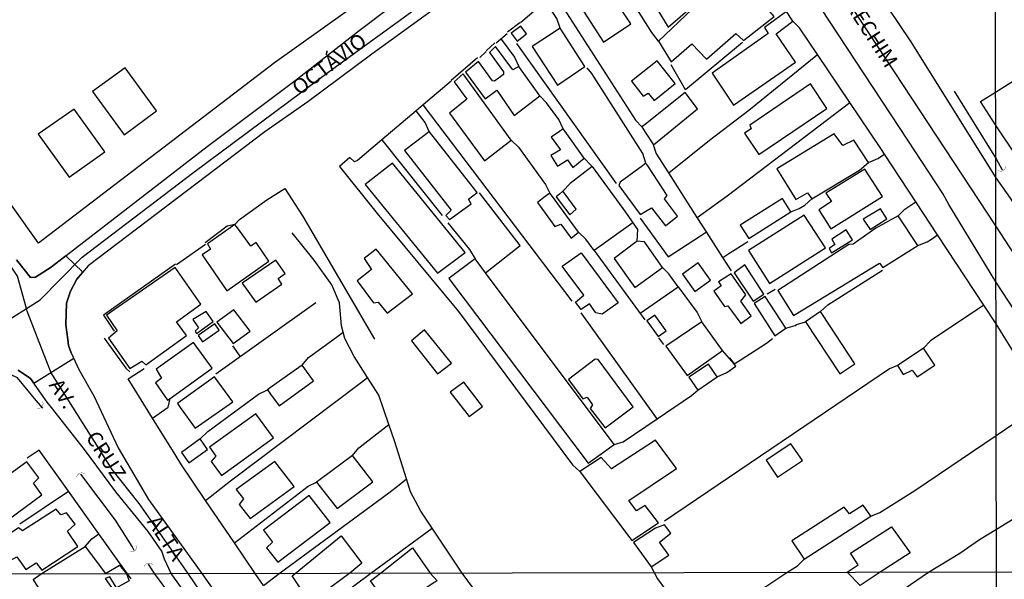
# Model space of a CAD drawing. Units: millimetres. Extents: x 177072 to 181006, y 1668731 to 16688982299.
# Drawn here: x 178629 to 178791, y 1670394 to 1670487 of the extents above; entities that cross this region are included whole.
import ezdxf
from ezdxf.enums import TextEntityAlignment as Align

# ---------------------------------------------------------------- set-up
doc = ezdxf.new("R2010")
doc.units = ezdxf.units.MM
doc.header["$LTSCALE"] = 5
doc.header["$MEASUREMENT"] = 0
for name, color, linetype in [('V-BUEIRO', 5, 'Continuous'), ('V-EDIFICACAO', 2, 'Continuous'), ('V-LOTE', 1, 'Continuous'), ('V-NOME_DOS_LOGRADOUROS', 7, 'Continuous'), ('V-QUADRA', 2, 'Continuous'), ('V-TALVEGUE', 7, 'Continuous'), ('V-TESTADA', 5, 'Continuous'), ('V-VALETA', 6, 'Continuous')]:
    doc.layers.add(name, color=color, linetype=linetype)
for name, color, linetype, plot in [('V-CRUZAMENTO', 1, 'Continuous', False), ('V-EIXO_DE_LOGRADOURO', 3, 'Continuous', False), ('X-LIMITE_1000', 7, 'Continuous', False)]:
    doc.layers.add(name, color=color, linetype=linetype, plot=plot)
doc.styles.get("Standard").update_dxf_attribs({"font": 'ARIAL.TTF'})

# ---------------------------------------------------------------- blocks, each defined once
blk = doc.blocks.new('305')
at = {"color": 0, "linetype": 'ByBlock', "lineweight": -2, "const_width": 0.05}
blk.add_lwpolyline([(0.73, 0.39, 0.60863), (-0.73, 0.38)], format="xyb", dxfattribs=at)

msp = doc.modelspace()

# ---------------------------------------------------------------- linework, layer by layer
at = {"layer": 'V-CRUZAMENTO'}
msp.add_lwpolyline([(178628.32, 1670428.54), (178630.33, 1670427.16), (178630.88315, 1670426.39547), (178637.50277, 1670430.57104), (178637.1, 1670431.44), (178636.63, 1670432.64), (178636.51, 1670433.64), (178636.51, 1670433.64), (178636.21, 1670436.04), (178636.28, 1670439.63), (178636.83, 1670441.3), (178636.83, 1670441.3), (178636.9, 1670441.5), (178638.03, 1670443.62), (178639.00352, 1670444.77148), (178636.2168, 1670447.5059), (178633.83, 1670445.66), (178633.77, 1670445.62), (178633.77, 1670445.62), (178631.19, 1670443.97), (178630.35, 1670443.9), (178628.01, 1670446.84)], dxfattribs=at)
at = {"layer": 'V-EDIFICACAO'}
for points in [[(178740.2, 1670488.19), (178739.85, 1670488.27), (178734.27, 1670483.01), (178736.34, 1670479.58), (178739.79, 1670482.53), (178742.23, 1670480.01), (178747.08, 1670484.27), (178748.35, 1670483.1), (178753.4, 1670487.06), (178752.35, 1670488.31), (178751.84, 1670487.94), (178751.36, 1670488.06), (178746.29, 1670493.62), (178740.2, 1670488.19)], [(178725.36, 1670492.46), (178720.87, 1670489.53), (178725.15, 1670482.84), (178729.68, 1670485.84), (178725.36, 1670492.46)], [(178734.06, 1670488.27), (178735.86, 1670485.32), (178739.83, 1670488.72), (178738.42, 1670491.09), (178734.06, 1670488.27)], [(178743.14, 1670477.68), (178746.7, 1670472.43), (178756.92, 1670479.55), (178753.72, 1670484.23), (178756.49, 1670486.32), (178755.43, 1670487.93), (178751.83, 1670485.27), (178752.43, 1670484.28), (178743.14, 1670477.68)], [(178709.91, 1670484.32), (178710.89, 1670483.01), (178712.42, 1670484.22), (178711.5, 1670485.47), (178709.91, 1670484.32)], [(178713.37, 1670482.12), (178717.55, 1670475.73), (178722.1, 1670478.78), (178718, 1670485.14), (178713.37, 1670482.12)], [(178707.3, 1670482.1), (178706.31, 1670481.14), (178708.64, 1670477.9), (178708.6, 1670477.49), (178707.14, 1670476.37), (178706.79, 1670476.46), (178704.49, 1670479.62), (178702.33, 1670477.85), (178705.57, 1670473.46), (178707.53, 1670474.91), (178710.41, 1670470.72), (178714.65, 1670473.95), (178711.16, 1670478.78), (178710.19, 1670478.26), (178707.3, 1670482.1)], [(178640.61, 1670474.67), (178645.87, 1670467.51), (178651.18, 1670471.47), (178646, 1670478.56), (178640.61, 1670474.67)], [(178729.78, 1670476.36), (178731.73, 1670473.89), (178732.54, 1670474.39), (178733.56, 1670473.16), (178737, 1670476.02), (178734.03, 1670479.75), (178729.78, 1670476.36)], [(178701.97, 1670477.6), (178700.48, 1670476.26), (178702.53, 1670473.38), (178699.67, 1670471.1), (178705.47, 1670463.22), (178709.91, 1670466.63), (178701.97, 1670477.6)], [(178749.41, 1670469.12), (178749.63, 1670468.48), (178748.49, 1670467.75), (178750.89, 1670464.26), (178762.13, 1670471.84), (178759.44, 1670475.93), (178749.41, 1670469.12)], [(178731.53, 1670468.82), (178732.09, 1670467.95), (178733.44, 1670465.84), (178740.73, 1670471.78), (178738.67, 1670474.48), (178732.1, 1670469.27), (178731.53, 1670468.82)], [(178631.62, 1670467.6), (178636.76, 1670460.48), (178642.66, 1670464.7), (178637.56, 1670471.75), (178631.62, 1670467.6)], [(178718.52, 1670468.51), (178717.88, 1670468.06), (178716.53, 1670467.12), (178718.03, 1670465.03), (178716.46, 1670464.09), (178717.58, 1670462.32), (178719.21, 1670463.36), (178720.08, 1670462.07), (178721.96, 1670463.64), (178718.84, 1670468.06), (178718.52, 1670468.51)], [(178696.32, 1670468.05), (178695.63, 1670467.52), (178692.25, 1670464.93), (178699.96, 1670455.05), (178699.07, 1670454.18), (178699.7, 1670453.5), (178703.27, 1670456.09), (178702.84, 1670456.88), (178704.24, 1670457.98), (178696.74, 1670467.52), (178696.32, 1670468.05)], [(178753.86, 1670461.88), (178756.98, 1670456.8), (178758.9, 1670457.9), (178759.62, 1670456.93), (178767.51, 1670461.68), (178769, 1670462.93), (178766.62, 1670466.64), (178764.77, 1670465.71), (178763.36, 1670467.67), (178753.86, 1670461.88)], [(178690.23, 1670462.79), (178685.71, 1670459.29), (178697.7, 1670444.59), (178702.27, 1670448.02), (178690.23, 1670462.79)], [(178732.2, 1670462.83), (178731.6, 1670462.39), (178727.9, 1670459.66), (178727.72, 1670459.12), (178731.24, 1670454.32), (178733.11, 1670455.42), (178735.42, 1670452.43), (178737.43, 1670454.06), (178735.27, 1670456.93), (178735.72, 1670457.48), (178732.49, 1670462.39), (178732.2, 1670462.83)], [(178761.98, 1670457.86), (178762.91, 1670456.49), (178760.78, 1670455.09), (178762.81, 1670451.96), (178771.31, 1670457.31), (178768.41, 1670461.8), (178761.98, 1670457.86)], [(178716.29, 1670457.86), (178715.53, 1670457.27), (178714.27, 1670456.29), (178717.14, 1670452.33), (178718.11, 1670452.71), (178719.83, 1670450.42), (178721.03, 1670451.38), (178716.72, 1670457.27), (178716.29, 1670457.86)], [(178718.43, 1670458.2), (178717.86, 1670457.69), (178717.36, 1670457.25), (178719.61, 1670454.27), (178720.65, 1670455.19), (178718.81, 1670457.69), (178718.43, 1670458.2)], [(178747.76, 1670452.55), (178749.22, 1670450.33), (178756.19, 1670454.76), (178754.8, 1670456.96), (178747.76, 1670452.55)], [(178749.18, 1670448.38), (178752.62, 1670442.92), (178761.93, 1670448.82), (178758.38, 1670454.22), (178749.18, 1670448.38)], [(178754.02, 1670441.76), (178756.62, 1670437.61), (178770.86, 1670446.29), (178771.39, 1670445.54), (178777.18, 1670449.21), (178773.94, 1670454.09), (178770.22, 1670452.04), (178766.48, 1670449.43), (178765.78, 1670449.34), (178754.02, 1670441.76)], [(178768.15, 1670453.54), (178769.27, 1670451.83), (178772.08, 1670453.58), (178771.01, 1670455.26), (178768.15, 1670453.54)], [(178664.17, 1670452.68), (178663.37, 1670452.11), (178659.64, 1670449.47), (178660.13, 1670448.59), (178658.73, 1670447.62), (178662.82, 1670441.68), (178669.81, 1670446.62), (178667.7, 1670449.68), (178666.82, 1670449.09), (178664.59, 1670452.11), (178664.17, 1670452.68)], [(178762.97, 1670450.24), (178763.47, 1670449.36), (178762.5, 1670448.69), (178762.92, 1670447.98), (178766.38, 1670450.1), (178765.34, 1670451.78), (178762.97, 1670450.24)], [(178730.69, 1670449.89), (178730.6, 1670449.82), (178726.95, 1670447.03), (178730.38, 1670442.24), (178734.95, 1670445.56), (178731.93, 1670449.82), (178730.69, 1670449.89)], [(178687.57, 1670448.61), (178685.58, 1670447.03), (178686.8, 1670445.2), (178684.38, 1670443.32), (178687.12, 1670439.73), (178687.86, 1670439.83), (178689.36, 1670438), (178693.58, 1670441.22), (178687.57, 1670448.61)], [(178724.97, 1670437.85), (178723.91, 1670438.07), (178722.83, 1670439.55), (178721.45, 1670438.58), (178720.56, 1670439.81), (178721.9, 1670440.99), (178718.32, 1670445.79), (178721.49, 1670447.99), (178727.61, 1670439.71), (178725.91, 1670438.51), (178724.97, 1670437.85)], [(178665.37, 1670442.97), (178667.65, 1670439.8), (178671.95, 1670442.77), (178671.32, 1670443.72), (178672.47, 1670444.57), (178670.92, 1670446.74), (178665.37, 1670442.97)], [(178705.66, 1670444.64), (178704.25, 1670446.53), (178703.91, 1670446.98), (178703.31, 1670446.53), (178699.58, 1670443.75), (178722.65, 1670413.16), (178726.93, 1670416.28)], [(178740.84, 1670446.34), (178738.26, 1670444.45), (178740.28, 1670441.6), (178742.87, 1670443.46), (178740.84, 1670446.34)], [(178748.54, 1670446), (178746.78, 1670444.66), (178749.96, 1670439.97), (178751.69, 1670441.16), (178748.54, 1670446)], [(178642.93, 1670437.64), (178644.67, 1670435.07), (178643.23, 1670433.83), (178646.8, 1670428.83), (178648.79, 1670430.07), (178649.46, 1670429.43), (178656.14, 1670434.29), (178654.53, 1670436.58), (178658.55, 1670439.49), (178654.29, 1670445.53), (178642.93, 1670437.64)], [(178746.27, 1670444.49), (178744.21, 1670443.17), (178744.63, 1670442.51), (178743.44, 1670441.61), (178745.19, 1670439.12), (178745.77, 1670439.23), (178747.88, 1670436.29), (178749.6, 1670437.57), (178747.89, 1670440), (178748.7, 1670441.03), (178746.27, 1670444.49)], [(178751.94, 1670440.73), (178750.12, 1670439.58), (178753.54, 1670434.27), (178755.34, 1670435.5), (178751.94, 1670440.73)], [(178657.23, 1670436.92), (178658.16, 1670435.58), (178657.57, 1670435.03), (178657.84, 1670434.62), (178660.6, 1670436.59), (178659.43, 1670438.26), (178657.23, 1670436.92)], [(178664.01, 1670438.55), (178661.21, 1670436.52), (178663.87, 1670432.99), (178666.68, 1670435), (178664.01, 1670438.55)], [(178733.65, 1670437.65), (178732.35, 1670436.74), (178734.23, 1670434.15), (178735.55, 1670435.06), (178733.65, 1670437.65)], [(178761.1, 1670438.25), (178760.38, 1670437.76), (178758.6, 1670436.56), (178764.29, 1670427.98), (178766.77, 1670429.6), (178761.42, 1670437.76), (178761.1, 1670438.25)], [(178658.09, 1670434.32), (178658.82, 1670433.25), (178661.55, 1670435.18), (178660.85, 1670436.23), (178658.09, 1670434.32)], [(178735.47, 1670432.54), (178739, 1670427.68), (178744.85, 1670431.79), (178741.42, 1670436.58), (178735.47, 1670432.54)], [(178695.56, 1670435.21), (178693.42, 1670433.4), (178697.71, 1670427.98), (178700, 1670429.74), (178695.56, 1670435.21)], [(178653.45, 1670423.9), (178660.43, 1670428.88), (178657.3, 1670433.15), (178651.15, 1670428.71), (178652.05, 1670427.25), (178651.06, 1670426.44), (178653.04, 1670423.61), (178653.45, 1670423.9)], [(178778.1, 1670432.2), (178777.38, 1670431.72), (178773.82, 1670429.36), (178774.73, 1670427.85), (178776.23, 1670428.57), (178777.08, 1670427.46), (178780, 1670429.41), (178778.43, 1670431.72), (178778.1, 1670432.2)], [(178669.56, 1670425.33), (178670.09, 1670424.6), (178671.49, 1670422.67), (178677.18, 1670426.81), (178675.33, 1670429.38), (178670.09, 1670425.7), (178669.56, 1670425.33)], [(178723.78, 1670430.4), (178719.37, 1670427), (178721.74, 1670423.82), (178722.49, 1670424.07), (178723.35, 1670422.81), (178722.97, 1670422.23), (178725.47, 1670419.03), (178730.07, 1670422.47), (178724.29, 1670430.31), (178723.78, 1670430.4)], [(178739.28, 1670427.4), (178740.78, 1670425.24), (178743.99, 1670427.48), (178742.55, 1670429.55), (178739.28, 1670427.4)], [(178654.65505, 1670423.03402), (178655.14, 1670422.37), (178657.6, 1670418.94), (178663.81, 1670423.35), (178660.81, 1670427.45), (178655.14, 1670423.38), (178654.65505, 1670423.03402)], [(178702.07, 1670426.56), (178699.8, 1670424.9), (178702.93, 1670420.87), (178705.14, 1670422.54), (178702.07, 1670426.56)], [(178659.97, 1670415.8), (178661.03, 1670414.34), (178660.27, 1670413.45), (178661.95, 1670411.15), (178670.54, 1670417.34), (178667.62, 1670421.33), (178659.97, 1670415.8)], [(178655.35, 1670414.95), (178656.56, 1670413.25), (178659.62, 1670415.41), (178658.45, 1670417.18), (178655.35, 1670414.95)], [(178726.48, 1670412.22), (178724.79, 1670414.14), (178721.25, 1670411.79), (178729.83, 1670400.36), (178734.26, 1670403.29), (178732.08, 1670406.17), (178730.61, 1670405.28), (178729.35, 1670407.01), (178737.26, 1670412.32), (178733.78, 1670416.96), (178726.48, 1670412.22)], [(178756.15, 1670416.36), (178752.09, 1670413.66), (178753.97, 1670410.85), (178758.08, 1670413.59), (178756.15, 1670416.36)], [(178620.4, 1670406.67), (178623.92, 1670401.81), (178632.25, 1670407.92), (178630.85, 1670409.89), (178631.7, 1670410.73), (178629.73, 1670413.41), (178620.4, 1670406.67)], [(178664.38, 1670408.84), (178665.61, 1670407.25), (178664.9, 1670406.32), (178666.71, 1670404.04), (178673.96, 1670409.32), (178670.8, 1670413.44), (178664.38, 1670408.84)], [(178677.7, 1670410.03), (178678.29, 1670409.27), (178681.09, 1670405.67), (178686.98, 1670410.11), (178683.64, 1670414.45), (178678.29, 1670410.47), (178677.7, 1670410.03)], [(178668.88, 1670402.1), (178670.37, 1670400.12), (178669.39, 1670399.17), (178671.28, 1670396.8), (178679.92, 1670403.35), (178676.45, 1670407.84), (178668.88, 1670402.1)], [(178629.04, 1670401.98), (178628.39, 1670402.49), (178624.81, 1670400.1), (178627.01, 1670397.06), (178628.11, 1670397.68), (178629.57, 1670395.56), (178631.31, 1670396.66), (178632.2, 1670395.47), (178638.2, 1670399.41), (178636.46, 1670401.9), (178637.73, 1670403.06), (178636.31, 1670404.97), (178635.36, 1670404.61), (178634.57, 1670405.57), (178629.04, 1670401.98)], [(178756.33, 1670400.3), (178758.4, 1670397.31), (178769.38, 1670404.43), (178768.12, 1670406.21), (178765.89, 1670404.81), (178764.98, 1670405.91), (178756.33, 1670400.3)], [(178733.8, 1670402.42), (178730.12, 1670400.03), (178733.03, 1670396.03), (178735.98, 1670397.96), (178734.45, 1670400.11), (178736.32, 1670401.6), (178735.24, 1670403), (178733.8, 1670402.42)], [(178765.5, 1670395.12), (178767.31, 1670396.33), (178766.06, 1670398.27), (178772.81, 1670402.66), (178775.94, 1670398.34), (178770.93, 1670395.13), (178767.63, 1670392.92), (178765.5, 1670395.12)], [(178674.13, 1670394.94), (178681.78, 1670401.16), (178685.19, 1670396.64), (178683.18, 1670394.96), (178675.77, 1670389.44), (178674.1, 1670391.65), (178675.09, 1670392.41), (178673.64, 1670394.54), (178674.13, 1670394.94)], [(178630.83, 1670393.86), (178630.77, 1670393.95), (178632.12, 1670394.86), (178639.37, 1670399.39), (178642.74, 1670394.91), (178645.06, 1670396.3), (178646.24, 1670394.89), (178646.67, 1670393.71), (178644.6, 1670392.56), (178643.46, 1670394.39), (178642.72, 1670394.1), (178644.15, 1670392.04), (178637.73, 1670387.92), (178636.81, 1670388.98), (178634.97, 1670387.53), (178630.83, 1670393.86)], [(178697.17, 1670393.41), (178693.22, 1670390.76), (178691.85, 1670392.51), (178688.95, 1670390.45), (178686.59, 1670393.73), (178688.26, 1670394.97), (178693.55, 1670399.15), (178696.47, 1670394.99), (178697.64, 1670393.73), (178697.17, 1670393.41)]]:
    msp.add_lwpolyline(points, close=True, dxfattribs=at)
at = {"layer": 'V-EIXO_DE_LOGRADOURO'}
for points in [[(178629.7, 1670438.76), (178631.96, 1670440.18), (178635.25, 1670443.54), (178638.91, 1670447.27), (178657.4, 1670461.3), (178679.78, 1670477.97), (178702.86, 1670494.78), (178735.62, 1670521.07), (178741.72, 1670525.96)], [(178893.83, 1670291.48), (178889.01, 1670298.57), (178886.53, 1670302.21), (178834.47, 1670382.85), (178827.33, 1670395.24), (178790.09, 1670452.46), (178746.81, 1670518.32), (178743.96, 1670522.65), (178741.72, 1670525.96)], [(178629.7, 1670438.76), (178628.22, 1670444.14), (178626.9, 1670446.1), (178607.36, 1670474.98), (178600.45, 1670486.51), (178598.12, 1670490.4), (178598.02, 1670490.43)], [(178575.24, 1670398.08), (178580.22, 1670401.41), (178587.06, 1670406), (178612.92, 1670428.23), (178622.86, 1670434.47), (178629.7, 1670438.76)], [(178775.95, 1670213.31), (178771.85, 1670220.19), (178767.73, 1670227.09), (178744.87, 1670262.2), (178722.01, 1670296.7), (178699.6, 1670331.2), (178656.44, 1670394.91), (178648.31, 1670406.49), (178643.86, 1670412.12), (178633.78, 1670428.1), (178632.58, 1670431.19), (178629.82, 1670438.31), (178629.7, 1670438.76)]]:
    msp.add_lwpolyline(points, dxfattribs=at)
at = {"layer": 'V-LOTE'}
for points in [[(178711.38, 1670509.85), (178698.12, 1670498.98), (178670.74, 1670479.41), (178631.69, 1670449.55), (178622.32, 1670462.69), (178612.07, 1670476.62), (178607.63, 1670483.15), (178640.36, 1670508.24), (178639.72, 1670509.54), (178640.34, 1670510.37)], [(178793.63, 1670463.82), (178790.06, 1670469.16), (178787.54, 1670473), (178790.05, 1670474.55), (178798.25, 1670479.77), (178811.74, 1670488.6), (178818.53, 1670494.13), (178826.37, 1670484.7)], [(178734.27, 1670483.01), (178733.17, 1670484.41), (178729.38, 1670490.49), (178728.77, 1670491.98)], [(178717.06, 1670490.84), (178730.46, 1670469.95), (178731.53, 1670468.82)], [(178715.58, 1670489.58), (178711.42, 1670486.02)], [(178718, 1670485.14), (178717.43, 1670486.76), (178715.58, 1670489.58)], [(178760.57, 1670480.81), (178757.6, 1670485.23), (178756.49, 1670486.32)], [(178709.25, 1670484.21), (178707.39, 1670482.65)], [(178708.25, 1670483.34), (178710.43, 1670480.34), (178711.16, 1670478.78)], [(178710.79, 1670482.59), (178727.27, 1670459.44)], [(178748.15, 1670482.75), (178738.71, 1670474.97), (178736.35, 1670479.07)], [(178705.74, 1670481.27), (178704.72, 1670480.28)], [(178735.96, 1670461.2), (178742.73, 1670466.64), (178749.2, 1670471.57), (178760.57, 1670480.81)], [(178765.92, 1670472.87), (178760.57, 1670480.81)], [(178732.2, 1670462.83), (178731.66, 1670464.39), (178723.24, 1670477.64), (178722.49, 1670478.56)], [(178699.95, 1670476.4), (178695.32, 1670472.46)], [(178718.52, 1670468.51), (178717.79, 1670470.06), (178715.75, 1670472.79), (178714.65, 1670473.95)], [(178695.32, 1670472.46), (178694.15, 1670471.48)], [(178720, 1670439.99), (178695.32, 1670472.46)], [(178740.68, 1670453.84), (178745.61, 1670457.43), (178765.92, 1670472.87)], [(178771.66, 1670464.32), (178771.06, 1670465.23), (178765.92, 1670472.87)], [(178694.15, 1670471.48), (178688.48, 1670466.65)], [(178696.32, 1670468.05), (178695.67, 1670469.52), (178694.15, 1670471.48)], [(178688.48, 1670466.65), (178684.47, 1670463.25), (178683.97, 1670463.01), (178683.19, 1670463.75), (178681.5, 1670462.28), (178687.73, 1670454.47), (178701.15, 1670438.27), (178720.06, 1670412.9), (178721.25, 1670411.79)], [(178688.48, 1670466.65), (178698.49, 1670454.15)], [(178709.91, 1670466.63), (178711.11, 1670465.44), (178715.57, 1670459.27), (178716.29, 1670457.86)], [(178735.96, 1670461.2), (178733.89, 1670464.44), (178733.44, 1670465.84)], [(178721.96, 1670463.64), (178723.14, 1670462.44), (178723.29, 1670462.24)], [(178769, 1670462.93), (178770.55, 1670463.58), (178771.66, 1670464.32)], [(178776.87, 1670456.4), (178771.66, 1670464.32)], [(178723.29, 1670462.24), (178719.63, 1670459.45), (178718.43, 1670458.2)], [(178723.29, 1670462.24), (178728.83, 1670454.71), (178730.81, 1670451.82), (178730.69, 1670449.89)], [(178740.68, 1670453.84), (178735.96, 1670461.2)], [(178664.17, 1670452.68), (178664.92, 1670453.5), (178669.44, 1670456.73), (178672.45, 1670458.64), (178675.34, 1670454.1), (178687.27, 1670433.67)], [(178705.66, 1670444.64), (178706.99, 1670445.69), (178711.39, 1670449.18), (178704.66, 1670457.91)], [(178756.19, 1670454.76), (178757.56, 1670455.33), (178758.5, 1670455.88), (178759.62, 1670456.93)], [(178773.94, 1670454.09), (178775.01, 1670455.19), (178775.86, 1670455.75), (178776.87, 1670456.4)], [(178780.45, 1670450.95), (178776.87, 1670456.4)], [(178742.2, 1670451.46), (178740.68, 1670453.84)], [(178699.41, 1670452.95), (178702.97, 1670448.53), (178703.91, 1670446.98)], [(178730.03, 1670452.96), (178723.64, 1670448.34)], [(178731.23, 1670453.69), (178735.86, 1670447.29), (178741.2, 1670450.8), (178742.2, 1670451.46)], [(178723.64, 1670448.34), (178722.23, 1670450.25), (178721.03, 1670451.38)], [(178744.91, 1670447.23), (178742.2, 1670451.46)], [(178777.18, 1670449.21), (178778.71, 1670449.79), (178779.43, 1670450.26), (178780.45, 1670450.95)], [(178788.11, 1670439.31), (178780.45, 1670450.95)], [(178654.5, 1670446.06), (178659.29, 1670449.39)], [(178744.91, 1670447.23), (178745.92, 1670447.87), (178749.05, 1670449.86)], [(178723.64, 1670448.34), (178732, 1670436.89)], [(178746.33, 1670445.01), (178744.91, 1670447.23)], [(178737.54, 1670442.37), (178736, 1670444.49), (178734.95, 1670445.56)], [(178761.1, 1670438.25), (178762.29, 1670439.39), (178771.31, 1670445.12)], [(178731.23, 1670437.99), (178737.54, 1670442.37)], [(178737.54, 1670442.37), (178740.69, 1670438.11), (178741.42, 1670436.58)], [(178753.55, 1670441.92), (178752.25, 1670441.14)], [(178660.99, 1670427.96), (178677.55, 1670439.76)], [(178769.38, 1670404.43), (178770.91, 1670405.03), (178776.69, 1670408.64), (178790.16, 1670417.74), (178798.19, 1670423.2), (178790.12, 1670436.25), (178788.11, 1670439.31)], [(178788.11, 1670439.31), (178787.1, 1670438.64), (178779.3, 1670433.39), (178778.1, 1670432.2)], [(178734.04, 1670420.53), (178721.45, 1670438.07)], [(178755.34, 1670435.5), (178756.88, 1670435.96), (178757.13, 1670436.11), (178758.6, 1670436.56)], [(178675.33, 1670429.38), (178676.35, 1670430.66), (178680.97, 1670434.05), (178682.07, 1670434.87)], [(178734.25, 1670433.94), (178735.09, 1670432.79)], [(178746.78, 1670429.6), (178747.78, 1670430.23), (178752.16, 1670433.01), (178753.15, 1670433.78)], [(178663.8, 1670432.57), (178664.97, 1670430.87)], [(178746.78, 1670429.6), (178744.85, 1670431.79)], [(178773.82, 1670429.36), (178772.47, 1670428.81), (178735.26, 1670403.57)], [(178743.99, 1670427.48), (178745.58, 1670428.2), (178747.06, 1670429.23), (178746.01, 1670430.61), (178746.78, 1670429.6)], [(178650.52, 1670420.63), (178646.5, 1670427.12), (178649.14, 1670428.86)], [(178659.33, 1670406.99), (178663.44, 1670410.24), (178685.11, 1670426.59), (178686.11, 1670427.34)], [(178658.45, 1670417.18), (178659.72, 1670418.41), (178668.09, 1670424.57), (178669.56, 1670425.33)], [(178734.04, 1670420.53), (178739.74, 1670424.38), (178740.78, 1670425.24)], [(178650.52, 1670420.63), (178653.14, 1670422.44), (178653.45, 1670423.9)], [(178659.33, 1670406.99), (178655.22, 1670413.05), (178654.27, 1670414.59), (178650.52, 1670420.63)], [(178683.64, 1670414.45), (178684.7, 1670415.7), (178689.65, 1670419.58)], [(178726.93, 1670416.28), (178728.4, 1670416.72), (178734.04, 1670420.53)], [(178636.63, 1670408.54), (178631.81, 1670415.31), (178629.8, 1670414.02)], [(178664.08, 1670400.01), (178676.29, 1670409.35), (178677.7, 1670410.03)], [(178668.9, 1670392.92), (178671.5, 1670394.94), (178689.67, 1670408.26), (178691.37, 1670409.61), (178692.58, 1670410.57)], [(178765.26, 1670386.06), (178766.31, 1670386.47), (178778.95, 1670395.15), (178784.12, 1670398.29), (178787.39, 1670400.55), (178790.19, 1670402.25), (178804.85, 1670411.26)], [(178628.61, 1670403.13), (178636.63, 1670408.54)], [(178641.67, 1670401.47), (178636.63, 1670408.54)], [(178664.08, 1670400.01), (178659.33, 1670406.99)], [(178673.94, 1670385.51), (178674.98, 1670386.28), (178686.66, 1670394.97), (178696.81, 1670402.43)], [(178639.37, 1670399.39), (178640.5, 1670400.68), (178641.67, 1670401.47)], [(178645.07, 1670396.69), (178641.67, 1670401.47)], [(178668.9, 1670392.92), (178667.53, 1670394.93), (178664.08, 1670400.01)], [(178733.03, 1670396.03), (178734.08, 1670394.06), (178740.66, 1670385.17), (178752.03, 1670392.76), (178755.51, 1670395.1), (178757.29, 1670396.18), (178758.4, 1670397.31)]]:
    msp.add_lwpolyline(points, dxfattribs=at)
at = {"layer": 'V-QUADRA'}
for points in [[(178862.75, 1670620.28), (178808.76, 1670579.13), (178789.88, 1670563), (178789.88, 1670563), (178750.06, 1670529.38), (178750.06, 1670529.38), (178748.08, 1670527.71), (178747.69, 1670526.58), (178747.78, 1670525.21), (178750.55, 1670521.42), (178750.55, 1670521.42), (178750.75, 1670521.15), (178764.8, 1670499.66), (178775.91, 1670483.07), (178790.07, 1670460.41), (178790.07, 1670460.41), (178792.48, 1670457.02), (178814.08, 1670422.7), (178814.08, 1670422.7), (178821.33, 1670411.49), (178825.13, 1670405.94), (178831.94, 1670395.25), (178831.94, 1670395.25), (178892.58, 1670300.84)], [(178733.68, 1670514.84), (178686.82, 1670480.82), (178676.25, 1670472.96), (178669.1, 1670468), (178639.89, 1670445.82), (178638.03, 1670443.62), (178636.9, 1670441.5), (178636.83, 1670441.3), (178636.83, 1670441.3), (178636.28, 1670439.63), (178636.21, 1670436.04), (178636.51, 1670433.64), (178636.51, 1670433.64), (178636.63, 1670432.64), (178637.1, 1670431.44), (178638.37, 1670428.7), (178640.83, 1670424.34), (178644.87, 1670415.7), (178649.85, 1670407.17), (178658.68, 1670394.91), (178658.68, 1670394.91), (178671.75, 1670376.41)], [(178628.01, 1670446.84), (178630.35, 1670443.9), (178631.19, 1670443.97), (178633.77, 1670445.62), (178633.83, 1670445.66), (178659.6, 1670465.59), (178674.37, 1670476.63), (178684.96, 1670484.91), (178702.44, 1670498.14)], [(178885.06, 1670296.06), (178821.49, 1670395.23), (178821.49, 1670395.23), (178790.11, 1670443.17), (178790.11, 1670443.17), (178782.29, 1670455.97), (178781.3, 1670457.81), (178775.54, 1670466.63), (178755.46, 1670497.17)], [(178737.59, 1670267.25), (178705.1, 1670319.21), (178694.04, 1670336.38), (178682.29, 1670352.49), (178670.92, 1670369.2), (178659.78, 1670386.29), (178653.65, 1670394.9), (178653.65, 1670394.9), (178652.5, 1670397.27), (178652.09, 1670398.59), (178649.83, 1670401.89), (178644.45, 1670408.45), (178639.28, 1670415.46), (178633.8, 1670422.37), (178633.13, 1670423.29), (178633.13, 1670423.29), (178630.33, 1670427.16), (178628.32, 1670428.54)]]:
    msp.add_lwpolyline(points, dxfattribs=at)
at = {"layer": 'V-TALVEGUE'}
msp.add_lwpolyline([(178703.63, 1670392.45), (178701.76, 1670395), (178696.81, 1670402.43), (178694.92, 1670405.26), (178693.25, 1670408.46), (178692.58, 1670410.57), (178690.59, 1670416.87), (178689.65, 1670419.58), (178687.97, 1670424.41), (178686.11, 1670427.34), (178683.89, 1670430.85), (178682.37, 1670433.8), (178682.07, 1670434.87), (178681.79, 1670435.88), (178681.46, 1670439.7), (178680.22, 1670442.68), (178677.31, 1670446.76), (178673.63, 1670451.31)], dxfattribs=at)
at = {"layer": 'V-TESTADA'}
for points in [[(178709.27, 1670484.54), (178711.3, 1670486.1)], [(178705.73, 1670481.39), (178707.19, 1670482.7)], [(178704.32, 1670480.25), (178699.95, 1670476.5)], [(178664.17, 1670452.68), (178662.92, 1670452.37), (178659.23, 1670449.64)], [(178654.37, 1670446.1), (178642.41, 1670437.66), (178644.18, 1670435.04)], [(178642.55, 1670433.83), (178646.13, 1670428.91), (178646.77, 1670428.27)], [(178647.02, 1670394.06), (178645.07, 1670396.69)]]:
    msp.add_lwpolyline(points, dxfattribs=at)
at = {"layer": 'V-VALETA'}
for points in [[(178791.22, 1670461.64), (178790.86, 1670462.28), (178790.07, 1670463.69), (178783.24, 1670474.71)], [(178632.39369, 1670422.26831), (178631.3, 1670423.57), (178628.21, 1670427.32), (178627.13, 1670427.8), (178625.92, 1670428.33), (178623.8, 1670428.57), (178622.8, 1670428.5)], [(178647.53, 1670398.75), (178647.15, 1670399.37), (178644.41, 1670403.75), (178638.68, 1670411.35)], [(178656.7, 1670387.05), (178656.27, 1670387.62), (178650.87, 1670394.9), (178649.86, 1670396.47)]]:
    msp.add_lwpolyline(points, dxfattribs=at)
at = {"layer": 'X-LIMITE_1000'}
for p, q in [((178793.398, 1668732.276), (178788.06, 1671503.686)), ((180718.36, 1670398.706), (178308.154, 1670394.226))]:
    msp.add_line(p, q, dxfattribs=at)

# ---------------------------------------------------------------- block references
at = {"layer": 'V-BUEIRO'}
for p, xscale, yscale, zscale, rotation in [((178790.89, 1670462.32), 0.9999969412520258, 0.9999969412520258, 0.9999969412520258, 206), ((178631.6, 1670423.03), 0.9999973699467841, 0.9999973699467841, 0.9999973699467841, 233), ((178638.81, 1670410.74), 0.9999973699467841, 0.9999973699467841, 0.9999973699467841, 16), ((178647.08, 1670399.34), 0.9999967679092371, 0.999996767909237, 0.999996767909237, 219)]:
    msp.add_blockref('305', p, dxfattribs=dict(at, xscale=xscale, yscale=yscale, zscale=zscale, rotation=rotation))
at = {"layer": 'V-BUEIRO', "rotation": 11}
msp.add_blockref('305', (178649.96, 1670395.81), dxfattribs=at)

# ---------------------------------------------------------------- texts
at = {"layer": 'V-NOME_DOS_LOGRADOUROS'}
for s, rotation, p in [('ERECHIM', 302.8052896, (178763.34731, 1670490.20525)), ('OCTÁVIO', 37, (178675.28, 1670473.3)), ('AV.', 303.0762027, (178632.64628, 1670425.6715)), ('CRUZ', 303.0762027, (178638.73836, 1670417.01417)), ('ALTA', 303.0762027, (178648.89236, 1670403.05739))]:
    msp.add_text(s, height=2.50002, rotation=rotation, dxfattribs=at).set_placement(p, align=Align.BOTTOM_LEFT)

doc.saveas('drawing.dxf')
